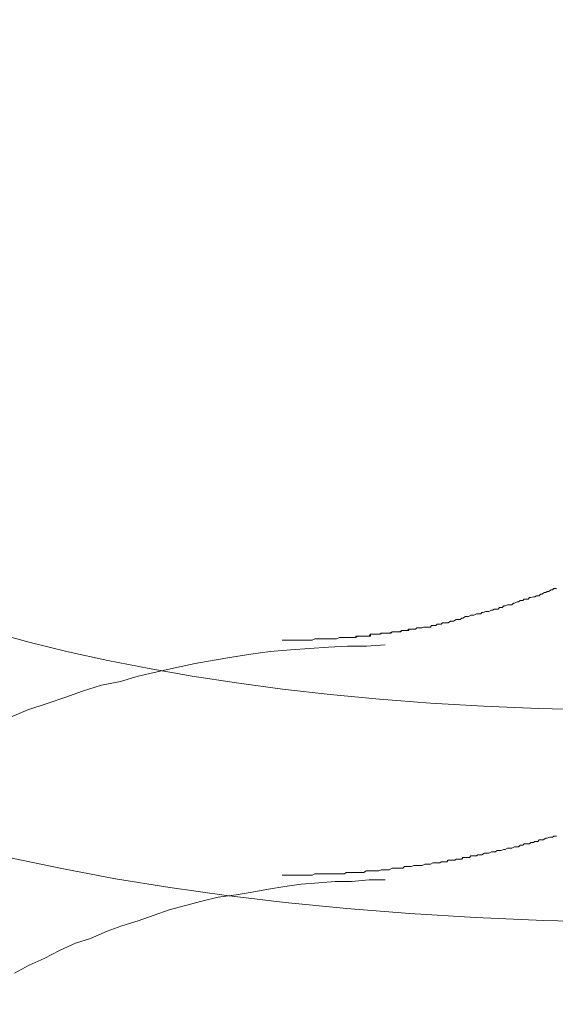
# Model space of a CAD drawing. Units: inches. Extents: x -483 to 1427, y -736 to 180.
# Drawn here: x 139 to 153, y -425 to -399 of the extents above; entities that cross this region are included whole.
import ezdxf

# ---------------------------------------------------------------- set-up
doc = ezdxf.new("R2010")
doc.units = ezdxf.units.IN
doc.header["$MEASUREMENT"] = 0
doc.layers.add('图层 1', color=7, linetype='Continuous')

msp = doc.modelspace()

# ---------------------------------------------------------------- linework, layer by layer
at = {"layer": '图层 1', "color": 7, "lineweight": 9}
for points in [[(153.101, -413.946), (153.035, -413.983)], [(153.101, -413.946), (153.035, -413.983)], [(153.132, -413.946), (153.101, -413.946)], [(153.132, -413.946), (153.101, -413.946)], [(153.173, -413.908), (153.132, -413.946)], [(153.173, -413.908), (153.132, -413.946)], [(153.241, -413.908), (153.173, -413.908)], [(153.241, -413.908), (153.173, -413.908)], [(152.399, -414.184), (152.364, -414.221)], [(152.399, -414.184), (152.364, -414.221)], [(152.44, -414.184), (152.399, -414.184)], [(152.44, -414.184), (152.399, -414.184)], [(152.508, -414.184), (152.44, -414.184)], [(152.508, -414.184), (152.44, -414.184)], [(152.537, -414.14), (152.508, -414.184)], [(152.537, -414.14), (152.508, -414.184)], [(152.574, -414.14), (152.537, -414.14)], [(152.574, -414.14), (152.537, -414.14)], [(152.646, -414.121), (152.574, -414.14)], [(152.646, -414.121), (152.574, -414.14)], [(152.681, -414.121), (152.646, -414.121)], [(152.681, -414.121), (152.646, -414.121)], [(152.718, -414.096), (152.681, -414.121)], [(152.718, -414.096), (152.681, -414.121)], [(152.79, -414.096), (152.718, -414.096)], [(152.79, -414.096), (152.718, -414.096)], [(152.825, -414.052), (152.79, -414.096)], [(152.825, -414.052), (152.79, -414.096)], [(152.859, -414.052), (152.825, -414.052)], [(152.859, -414.052), (152.825, -414.052)], [(152.928, -414.015), (152.859, -414.052)], [(152.928, -414.015), (152.859, -414.052)], [(152.963, -414.015), (152.928, -414.015)], [(152.963, -414.015), (152.928, -414.015)], [(152.997, -413.983), (152.963, -414.015)], [(152.997, -413.983), (152.963, -414.015)], [(153.035, -413.983), (152.997, -413.983)], [(153.035, -413.983), (152.997, -413.983)], [(151.562, -414.466), (151.487, -414.503)], [(151.562, -414.466), (151.487, -414.503)], [(151.594, -414.466), (151.562, -414.466)], [(151.594, -414.466), (151.562, -414.466)], [(151.625, -414.441), (151.594, -414.466)], [(151.625, -414.441), (151.594, -414.466)], [(151.703, -414.441), (151.625, -414.441)], [(151.703, -414.441), (151.625, -414.441)], [(151.735, -414.441), (151.703, -414.441)], [(151.735, -414.441), (151.703, -414.441)], [(151.766, -414.403), (151.735, -414.441)], [(151.766, -414.403), (151.735, -414.441)], [(151.838, -414.403), (151.766, -414.403)], [(151.838, -414.403), (151.766, -414.403)], [(151.876, -414.359), (151.838, -414.403)], [(151.876, -414.359), (151.838, -414.403)], [(151.91, -414.359), (151.876, -414.359)], [(151.91, -414.359), (151.876, -414.359)], [(151.976, -414.328), (151.91, -414.359)], [(151.976, -414.328), (151.91, -414.359)], [(152.017, -414.328), (151.976, -414.328)], [(152.017, -414.328), (151.976, -414.328)], [(152.086, -414.328), (152.017, -414.328)], [(152.086, -414.328), (152.017, -414.328)], [(152.126, -414.29), (152.086, -414.328)], [(152.126, -414.29), (152.086, -414.328)], [(152.151, -414.29), (152.126, -414.29)], [(152.151, -414.29), (152.126, -414.29)], [(152.223, -414.253), (152.151, -414.29)], [(152.223, -414.253), (152.151, -414.29)], [(152.258, -414.253), (152.223, -414.253)], [(152.258, -414.253), (152.223, -414.253)], [(152.299, -414.221), (152.258, -414.253)], [(152.299, -414.221), (152.258, -414.253)], [(152.364, -414.221), (152.299, -414.221)], [(152.364, -414.221), (152.299, -414.221)], [(150.645, -414.71), (150.576, -414.754)], [(150.645, -414.71), (150.576, -414.754)], [(150.682, -414.71), (150.645, -414.71)], [(150.682, -414.71), (150.645, -414.71)], [(150.751, -414.71), (150.682, -414.71)], [(150.751, -414.71), (150.682, -414.71)], [(150.789, -414.679), (150.751, -414.71)], [(150.789, -414.679), (150.751, -414.71)], [(150.82, -414.679), (150.789, -414.679)], [(150.82, -414.679), (150.789, -414.679)], [(150.889, -414.635), (150.82, -414.679)], [(150.889, -414.635), (150.82, -414.679)], [(150.926, -414.635), (150.889, -414.635)], [(150.926, -414.635), (150.889, -414.635)], [(150.964, -414.635), (150.926, -414.635)], [(150.964, -414.635), (150.926, -414.635)], [(151.027, -414.597), (150.964, -414.635)], [(151.027, -414.597), (150.964, -414.635)], [(151.064, -414.597), (151.027, -414.597)], [(151.064, -414.597), (151.027, -414.597)], [(151.099, -414.597), (151.064, -414.597)], [(151.099, -414.597), (151.064, -414.597)], [(151.174, -414.566), (151.099, -414.597)], [(151.174, -414.566), (151.099, -414.597)], [(151.208, -414.566), (151.174, -414.566)], [(151.208, -414.566), (151.174, -414.566)], [(151.284, -414.566), (151.208, -414.566)], [(151.284, -414.566), (151.208, -414.566)], [(151.312, -414.528), (151.284, -414.566)], [(151.312, -414.528), (151.284, -414.566)], [(151.346, -414.528), (151.312, -414.528)], [(151.346, -414.528), (151.312, -414.528)], [(151.412, -414.503), (151.346, -414.528)], [(151.412, -414.503), (151.346, -414.528)], [(151.453, -414.503), (151.412, -414.503)], [(151.453, -414.503), (151.412, -414.503)], [(151.487, -414.503), (151.453, -414.503)], [(151.487, -414.503), (151.453, -414.503)], [(149.42, -414.961), (149.382, -414.992)], [(149.454, -414.961), (149.42, -414.961)], [(149.42, -414.961), (149.42, -414.992)], [(149.485, -414.961), (149.42, -414.961)], [(149.485, -414.961), (149.454, -414.961)], [(149.52, -414.961), (149.485, -414.961)], [(149.52, -414.961), (149.485, -414.961)], [(149.561, -414.961), (149.52, -414.961)], [(149.592, -414.961), (149.52, -414.961)], [(149.592, -414.961), (149.561, -414.961)], [(149.63, -414.929), (149.592, -414.961)], [(149.63, -414.929), (149.592, -414.961)], [(149.658, -414.929), (149.63, -414.929)], [(149.658, -414.929), (149.63, -414.929)], [(149.733, -414.929), (149.658, -414.929)], [(149.733, -414.929), (149.658, -414.929)], [(149.767, -414.929), (149.733, -414.929)], [(149.767, -414.929), (149.733, -414.929)], [(149.805, -414.904), (149.767, -414.929)], [(149.805, -414.904), (149.767, -414.929)], [(149.871, -414.904), (149.805, -414.904)], [(149.871, -414.904), (149.805, -414.904)], [(149.905, -414.904), (149.871, -414.904)], [(149.905, -414.904), (149.871, -414.904)], [(149.98, -414.904), (149.905, -414.904)], [(149.98, -414.904), (149.905, -414.904)], [(150.012, -414.867), (149.98, -414.904)], [(150.012, -414.867), (149.98, -414.904)], [(150.043, -414.867), (150.012, -414.867)], [(150.043, -414.867), (150.012, -414.867)], [(150.118, -414.867), (150.043, -414.867)], [(150.118, -414.867), (150.043, -414.867)], [(150.153, -414.829), (150.118, -414.867)], [(150.153, -414.829), (150.118, -414.867)], [(150.19, -414.829), (150.153, -414.829)], [(150.19, -414.829), (150.153, -414.829)], [(150.256, -414.829), (150.19, -414.829)], [(150.256, -414.829), (150.19, -414.829)], [(150.297, -414.792), (150.256, -414.829)], [(150.297, -414.792), (150.256, -414.829)], [(150.369, -414.792), (150.297, -414.792)], [(150.369, -414.792), (150.297, -414.792)], [(150.403, -414.792), (150.369, -414.792)], [(150.403, -414.792), (150.369, -414.792)], [(150.435, -414.792), (150.403, -414.792)], [(150.435, -414.792), (150.403, -414.792)], [(150.5, -414.754), (150.435, -414.792)], [(150.5, -414.754), (150.435, -414.792)], [(150.541, -414.754), (150.5, -414.754)], [(150.541, -414.754), (150.5, -414.754)], [(150.576, -414.754), (150.541, -414.754)], [(150.576, -414.754), (150.541, -414.754)], [(146.992, -415.205), (146.929, -415.243)], [(146.992, -415.205), (146.929, -415.243)], [(147.026, -415.205), (146.992, -415.205)], [(147.026, -415.205), (146.992, -415.205)], [(147.067, -415.205), (147.026, -415.205)], [(147.067, -415.205), (147.026, -415.205)], [(147.133, -415.205), (147.067, -415.205)], [(147.133, -415.205), (147.067, -415.205)], [(147.164, -415.205), (147.133, -415.205)], [(147.164, -415.205), (147.133, -415.205)], [(147.239, -415.205), (147.164, -415.205)], [(147.239, -415.205), (147.164, -415.205)], [(147.274, -415.205), (147.239, -415.205)], [(147.274, -415.205), (147.239, -415.205)], [(147.315, -415.205), (147.274, -415.205)], [(147.315, -415.205), (147.274, -415.205)], [(147.38, -415.205), (147.315, -415.205)], [(147.38, -415.205), (147.315, -415.205)], [(147.409, -415.205), (147.38, -415.205)], [(147.409, -415.205), (147.38, -415.205)], [(147.449, -415.205), (147.409, -415.205)], [(147.449, -415.205), (147.409, -415.205)], [(147.521, -415.205), (147.449, -415.205)], [(147.521, -415.205), (147.449, -415.205)], [(147.553, -415.205), (147.521, -415.205)], [(147.553, -415.205), (147.521, -415.205)], [(147.628, -415.174), (147.553, -415.205)], [(147.628, -415.174), (147.553, -415.205)], [(147.662, -415.174), (147.628, -415.174)], [(147.662, -415.174), (147.628, -415.174)], [(147.697, -415.174), (147.662, -415.174)], [(147.697, -415.174), (147.662, -415.174)], [(147.763, -415.174), (147.697, -415.174)], [(147.763, -415.174), (147.697, -415.174)], [(147.8, -415.174), (147.763, -415.174)], [(147.8, -415.174), (147.763, -415.174)], [(147.869, -415.174), (147.8, -415.174)], [(147.869, -415.174), (147.8, -415.174)], [(147.9, -415.174), (147.869, -415.174)], [(147.9, -415.174), (147.869, -415.174)], [(147.941, -415.174), (147.9, -415.174)], [(147.979, -415.174), (147.9, -415.174)], [(147.979, -415.174), (147.941, -415.174)], [(148.01, -415.174), (147.979, -415.174)], [(148.01, -415.174), (147.979, -415.174)], [(148.051, -415.174), (148.01, -415.174)], [(148.051, -415.174), (148.01, -415.174)], [(148.085, -415.136), (148.051, -415.136)], [(148.051, -415.136), (148.051, -415.174)], [(148.117, -415.136), (148.051, -415.174)], [(148.117, -415.136), (148.085, -415.136)], [(148.151, -415.136), (148.117, -415.136)], [(148.151, -415.136), (148.117, -415.136)], [(148.185, -415.136), (148.151, -415.136)], [(148.226, -415.136), (148.151, -415.136)], [(148.226, -415.136), (148.185, -415.136)], [(148.261, -415.136), (148.226, -415.136)], [(148.261, -415.136), (148.226, -415.136)], [(148.292, -415.136), (148.261, -415.136)], [(148.292, -415.136), (148.261, -415.136)], [(148.323, -415.136), (148.292, -415.136)], [(148.358, -415.136), (148.292, -415.136)], [(148.358, -415.136), (148.323, -415.136)], [(148.395, -415.136), (148.358, -415.136)], [(148.395, -415.136), (148.358, -415.136)], [(148.433, -415.092), (148.395, -415.136)], [(148.433, -415.136), (148.395, -415.136)], [(148.471, -415.092), (148.433, -415.092)], [(148.433, -415.092), (148.433, -415.136)], [(148.502, -415.092), (148.433, -415.092)], [(148.502, -415.092), (148.471, -415.092)], [(148.539, -415.092), (148.502, -415.092)], [(148.539, -415.092), (148.502, -415.092)], [(148.577, -415.092), (148.539, -415.092)], [(148.608, -415.092), (148.539, -415.092)], [(148.608, -415.092), (148.577, -415.092)], [(148.646, -415.092), (148.608, -415.092)], [(148.646, -415.092), (148.608, -415.092)], [(148.677, -415.092), (148.646, -415.092)], [(148.677, -415.092), (148.646, -415.092)], [(148.712, -415.061), (148.677, -415.092)], [(148.746, -415.061), (148.677, -415.092)], [(148.746, -415.061), (148.712, -415.061)], [(148.784, -415.061), (148.746, -415.061)], [(148.784, -415.061), (148.746, -415.061)], [(148.821, -415.061), (148.784, -415.061)], [(148.856, -415.061), (148.784, -415.061)], [(148.856, -415.061), (148.821, -415.061)], [(148.887, -415.061), (148.856, -415.061)], [(148.887, -415.061), (148.856, -415.061)], [(148.918, -415.061), (148.887, -415.061)], [(148.918, -415.061), (148.887, -415.061)], [(148.994, -415.03), (148.918, -415.061)], [(148.959, -415.061), (148.918, -415.061)], [(148.994, -415.03), (148.959, -415.061)], [(149.031, -415.03), (148.994, -415.03)], [(149.031, -415.03), (148.994, -415.03)], [(149.063, -415.03), (149.031, -415.03)], [(149.1, -415.03), (149.031, -415.03)], [(149.1, -415.03), (149.063, -415.03)], [(149.138, -415.03), (149.1, -415.03)], [(149.138, -415.03), (149.1, -415.03)], [(149.169, -415.03), (149.138, -415.03)], [(149.169, -415.03), (149.138, -415.03)], [(149.241, -414.992), (149.169, -415.03)], [(149.204, -415.03), (149.169, -415.03)], [(149.241, -414.992), (149.204, -415.03)], [(149.272, -414.992), (149.241, -414.992)], [(149.272, -414.992), (149.241, -414.992)], [(149.31, -414.992), (149.272, -414.992)], [(149.345, -414.992), (149.272, -414.992)], [(149.345, -414.992), (149.31, -414.992)], [(149.382, -414.992), (149.345, -414.992)], [(149.382, -414.992), (149.345, -414.992)], [(149.42, -414.992), (149.382, -414.992)], [(148.815, -415.362), (148.33, -415.399), (147.835, -415.399), (147.349, -415.424), (146.854, -415.462), (146.362, -415.493), (145.839, -415.537), (145.338, -415.606), (144.852, -415.681), (144.395, -415.756), (143.906, -415.844), (143.418, -415.951), (142.92, -416.063), (142.431, -416.17), (141.977, -416.308), (141.485, -416.408), (140.99, -416.558), (140.532, -416.721), (140.078, -416.878), (139.583, -417.047), (139.129, -417.229)], [(146.218, -415.243), (146.152, -415.243)], [(146.218, -415.243), (146.152, -415.243)], [(146.253, -415.243), (146.218, -415.243)], [(146.253, -415.243), (146.218, -415.243)], [(146.287, -415.243), (146.253, -415.243)], [(146.287, -415.243), (146.253, -415.243)], [(146.328, -415.243), (146.287, -415.243)], [(146.328, -415.243), (146.287, -415.243)], [(146.397, -415.243), (146.328, -415.243)], [(146.397, -415.243), (146.328, -415.243)], [(146.431, -415.243), (146.397, -415.243)], [(146.431, -415.243), (146.397, -415.243)], [(146.503, -415.243), (146.431, -415.243)], [(146.503, -415.243), (146.431, -415.243)], [(146.566, -415.243), (146.503, -415.243)], [(146.566, -415.243), (146.503, -415.243)], [(146.603, -415.243), (146.566, -415.243)], [(146.603, -415.243), (146.566, -415.243)], [(146.676, -415.243), (146.603, -415.243)], [(146.676, -415.243), (146.603, -415.243)], [(146.713, -415.243), (146.676, -415.243)], [(146.713, -415.243), (146.676, -415.243)], [(146.779, -415.243), (146.713, -415.243)], [(146.779, -415.243), (146.713, -415.243)], [(146.813, -415.243), (146.779, -415.243)], [(146.813, -415.243), (146.779, -415.243)], [(146.889, -415.243), (146.813, -415.243)], [(146.889, -415.243), (146.813, -415.243)], [(146.929, -415.243), (146.889, -415.243)], [(146.929, -415.243), (146.889, -415.243)], [(153.132, -420.33), (153.173, -420.311)], [(153.132, -420.33), (153.173, -420.311)], [(153.173, -420.311), (153.241, -420.311)], [(153.173, -420.311), (153.241, -420.311)], [(152.258, -420.581), (152.299, -420.543)], [(152.258, -420.581), (152.299, -420.543)], [(152.299, -420.543), (152.364, -420.543)], [(152.299, -420.543), (152.364, -420.543)], [(152.364, -420.543), (152.399, -420.505)], [(152.364, -420.543), (152.399, -420.505)], [(152.399, -420.505), (152.474, -420.505)], [(152.399, -420.505), (152.474, -420.505)], [(152.474, -420.505), (152.537, -420.505)], [(152.474, -420.505), (152.537, -420.505)], [(152.537, -420.505), (152.574, -420.474)], [(152.537, -420.505), (152.574, -420.474)], [(152.574, -420.474), (152.646, -420.474)], [(152.574, -420.474), (152.646, -420.474)], [(152.646, -420.474), (152.681, -420.443)], [(152.646, -420.474), (152.681, -420.443)], [(152.681, -420.443), (152.753, -420.443)], [(152.681, -420.443), (152.753, -420.443)], [(152.753, -420.443), (152.79, -420.405)], [(152.753, -420.443), (152.79, -420.405)], [(152.79, -420.405), (152.859, -420.405)], [(152.79, -420.405), (152.859, -420.405)], [(152.859, -420.405), (152.897, -420.405)], [(152.859, -420.405), (152.897, -420.405)], [(152.897, -420.405), (152.963, -420.361)], [(152.897, -420.405), (152.963, -420.361)], [(152.963, -420.361), (152.997, -420.361)], [(152.963, -420.361), (152.997, -420.361)], [(152.997, -420.361), (153.069, -420.33)], [(152.997, -420.361), (153.069, -420.33)], [(153.069, -420.33), (153.132, -420.33)], [(153.069, -420.33), (153.132, -420.33)], [(150.992, -420.863), (151.027, -420.819)], [(150.992, -420.863), (151.027, -420.819)], [(151.027, -420.819), (151.099, -420.819)], [(151.027, -420.819), (151.099, -420.819)], [(151.099, -420.819), (151.174, -420.819)], [(151.099, -420.819), (151.174, -420.819)], [(151.174, -420.819), (151.208, -420.787)], [(151.174, -420.819), (151.208, -420.787)], [(151.208, -420.787), (151.284, -420.787)], [(151.208, -420.787), (151.284, -420.787)], [(151.284, -420.787), (151.312, -420.787)], [(151.284, -420.787), (151.312, -420.787)], [(151.312, -420.787), (151.378, -420.75)], [(151.312, -420.787), (151.378, -420.75)], [(151.378, -420.75), (151.412, -420.75)], [(151.378, -420.75), (151.412, -420.75)], [(151.412, -420.75), (151.487, -420.75)], [(151.412, -420.75), (151.487, -420.75)], [(151.487, -420.75), (151.562, -420.712)], [(151.487, -420.75), (151.562, -420.712)], [(151.562, -420.712), (151.594, -420.712)], [(151.562, -420.712), (151.594, -420.712)], [(151.594, -420.712), (151.663, -420.712)], [(151.594, -420.712), (151.663, -420.712)], [(151.663, -420.712), (151.703, -420.681)], [(151.663, -420.712), (151.703, -420.681)], [(151.703, -420.681), (151.766, -420.681)], [(151.703, -420.681), (151.766, -420.681)], [(151.766, -420.681), (151.804, -420.681)], [(151.766, -420.681), (151.804, -420.681)], [(151.804, -420.681), (151.876, -420.656)], [(151.804, -420.681), (151.876, -420.656)], [(151.876, -420.656), (151.91, -420.656)], [(151.876, -420.656), (151.91, -420.656)], [(151.91, -420.656), (151.976, -420.618)], [(151.91, -420.656), (151.976, -420.618)], [(151.976, -420.618), (152.051, -420.618)], [(151.976, -420.618), (152.051, -420.618)], [(152.051, -420.618), (152.086, -420.618)], [(152.051, -420.618), (152.086, -420.618)], [(152.086, -420.618), (152.151, -420.581)], [(152.086, -420.618), (152.151, -420.581)], [(152.151, -420.581), (152.189, -420.581)], [(152.151, -420.581), (152.189, -420.581)], [(152.189, -420.581), (152.258, -420.581)], [(152.189, -420.581), (152.258, -420.581)], [(149.485, -421.088), (149.561, -421.063)], [(149.485, -421.088), (149.561, -421.063)], [(149.561, -421.063), (149.592, -421.063)], [(149.561, -421.063), (149.592, -421.063)], [(149.592, -421.063), (149.658, -421.063)], [(149.592, -421.063), (149.658, -421.063)], [(149.658, -421.063), (149.733, -421.063)], [(149.658, -421.063), (149.733, -421.063)], [(149.733, -421.063), (149.767, -421.063)], [(149.733, -421.063), (149.767, -421.063)], [(149.767, -421.063), (149.833, -421.032)], [(149.767, -421.063), (149.833, -421.032)], [(149.833, -421.032), (149.871, -421.032)], [(149.833, -421.032), (149.871, -421.032)], [(149.871, -421.032), (149.943, -421.032)], [(149.871, -421.032), (149.943, -421.032)], [(149.943, -421.032), (149.98, -421.032)], [(149.943, -421.032), (149.98, -421.032)], [(149.98, -421.032), (150.043, -421)], [(149.98, -421.032), (150.043, -421)], [(150.043, -421), (150.118, -421)], [(150.043, -421), (150.118, -421)], [(150.118, -421), (150.153, -421)], [(150.118, -421), (150.153, -421)], [(150.153, -421), (150.222, -421)], [(150.153, -421), (150.222, -421)], [(150.222, -421), (150.256, -420.969)], [(150.222, -421), (150.256, -420.969)], [(150.256, -420.969), (150.331, -420.969)], [(150.256, -420.969), (150.331, -420.969)], [(150.331, -420.969), (150.403, -420.969)], [(150.331, -420.969), (150.403, -420.969)], [(150.403, -420.969), (150.435, -420.931)], [(150.403, -420.969), (150.435, -420.931)], [(150.435, -420.931), (150.5, -420.931)], [(150.435, -420.931), (150.5, -420.931)], [(150.5, -420.931), (150.541, -420.931)], [(150.5, -420.931), (150.541, -420.931)], [(150.541, -420.931), (150.61, -420.931)], [(150.541, -420.931), (150.61, -420.931)], [(150.61, -420.931), (150.645, -420.9)], [(150.61, -420.931), (150.645, -420.9)], [(150.645, -420.9), (150.717, -420.9)], [(150.645, -420.9), (150.717, -420.9)], [(150.717, -420.9), (150.789, -420.9)], [(150.717, -420.9), (150.789, -420.9)], [(150.789, -420.9), (150.82, -420.863)], [(150.789, -420.9), (150.82, -420.863)], [(150.82, -420.863), (150.889, -420.863)], [(150.82, -420.863), (150.889, -420.863)], [(150.889, -420.863), (150.926, -420.863)], [(150.889, -420.863), (150.926, -420.863)], [(150.926, -420.863), (150.992, -420.863)], [(150.926, -420.863), (150.992, -420.863)], [(146.152, -421.314), (146.177, -421.314)], [(146.152, -421.314), (146.177, -421.314)], [(146.177, -421.314), (146.218, -421.314)], [(146.177, -421.314), (146.218, -421.314)], [(146.218, -421.314), (146.253, -421.314)], [(146.218, -421.314), (146.253, -421.314)], [(146.253, -421.314), (146.328, -421.314)], [(146.253, -421.314), (146.328, -421.314)], [(146.328, -421.314), (146.362, -421.314)], [(146.328, -421.314), (146.362, -421.314)], [(146.362, -421.314), (146.431, -421.314)], [(146.362, -421.314), (146.431, -421.314)], [(146.431, -421.314), (146.472, -421.314)], [(146.431, -421.314), (146.503, -421.314)], [(146.472, -421.314), (146.538, -421.314)], [(146.503, -421.314), (146.566, -421.314)], [(146.538, -421.314), (146.603, -421.314)], [(146.566, -421.314), (146.603, -421.314)], [(146.603, -421.314), (146.676, -421.314)], [(146.603, -421.314), (146.676, -421.314)], [(146.676, -421.314), (146.744, -421.314)], [(146.676, -421.314), (146.744, -421.314)], [(146.744, -421.314), (146.779, -421.314)], [(146.744, -421.314), (146.813, -421.314)], [(146.779, -421.314), (146.813, -421.314)], [(146.813, -421.314), (146.851, -421.314)], [(146.813, -421.314), (146.851, -421.314)], [(146.851, -421.314), (146.929, -421.314)], [(146.851, -421.314), (146.929, -421.314)], [(146.929, -421.314), (146.992, -421.282)], [(146.929, -421.314), (146.992, -421.282)], [(146.992, -421.282), (147.026, -421.282)], [(146.992, -421.282), (147.026, -421.282)], [(147.026, -421.282), (147.098, -421.282)], [(147.026, -421.282), (147.098, -421.282)], [(147.098, -421.282), (147.164, -421.282)], [(147.098, -421.282), (147.164, -421.282)], [(147.164, -421.282), (147.205, -421.282)], [(147.164, -421.282), (147.205, -421.282)], [(147.205, -421.282), (147.274, -421.282)], [(147.205, -421.282), (147.274, -421.282)], [(147.274, -421.282), (147.315, -421.282)], [(147.274, -421.282), (147.315, -421.282)], [(147.315, -421.282), (147.38, -421.282)], [(147.315, -421.282), (147.38, -421.282)], [(147.38, -421.282), (147.409, -421.282)], [(147.38, -421.282), (147.409, -421.282)], [(147.409, -421.282), (147.487, -421.282)], [(147.409, -421.282), (147.487, -421.282)], [(147.487, -421.282), (147.521, -421.282)], [(147.487, -421.282), (147.521, -421.282)], [(147.521, -421.282), (147.59, -421.282)], [(147.521, -421.282), (147.59, -421.282)], [(147.59, -421.282), (147.662, -421.282)], [(147.59, -421.282), (147.662, -421.282)], [(147.662, -421.282), (147.697, -421.282)], [(147.662, -421.282), (147.697, -421.282)], [(147.697, -421.282), (147.763, -421.282)], [(147.697, -421.282), (147.763, -421.282)], [(147.763, -421.282), (147.8, -421.245)], [(147.763, -421.282), (147.8, -421.245)], [(147.8, -421.245), (147.869, -421.245)], [(147.8, -421.245), (147.869, -421.245)], [(147.869, -421.245), (147.941, -421.245)], [(147.869, -421.245), (147.941, -421.245)], [(147.941, -421.245), (147.979, -421.245)], [(147.941, -421.245), (147.979, -421.245)], [(147.979, -421.245), (148.051, -421.245)], [(147.979, -421.245), (148.051, -421.245)], [(148.051, -421.245), (148.085, -421.245)], [(148.051, -421.245), (148.085, -421.245)], [(148.085, -421.245), (148.151, -421.245)], [(148.085, -421.245), (148.151, -421.245)], [(148.151, -421.245), (148.226, -421.245)], [(148.151, -421.245), (148.226, -421.245)], [(148.226, -421.245), (148.261, -421.245)], [(148.226, -421.245), (148.261, -421.245)], [(148.261, -421.245), (148.323, -421.207)], [(148.261, -421.245), (148.323, -421.207)], [(148.323, -421.207), (148.358, -421.207)], [(148.323, -421.207), (148.358, -421.207)], [(148.358, -421.207), (148.433, -421.207)], [(148.358, -421.207), (148.433, -421.207)], [(148.433, -421.207), (148.502, -421.207)], [(148.433, -421.207), (148.502, -421.207)], [(148.502, -421.207), (148.539, -421.207)], [(148.502, -421.207), (148.539, -421.207)], [(148.539, -421.207), (148.608, -421.207)], [(148.539, -421.207), (148.608, -421.207)], [(148.608, -421.207), (148.646, -421.207)], [(148.608, -421.207), (148.646, -421.207)], [(148.646, -421.207), (148.712, -421.176)], [(148.646, -421.207), (148.712, -421.176)], [(148.712, -421.176), (148.784, -421.176)], [(148.712, -421.176), (148.784, -421.176)], [(148.784, -421.176), (148.821, -421.176)], [(148.784, -421.176), (148.821, -421.176)], [(148.821, -421.176), (148.887, -421.176)], [(148.821, -421.176), (148.887, -421.176)], [(148.887, -421.176), (148.918, -421.176)], [(148.887, -421.176), (148.918, -421.176)], [(148.918, -421.176), (148.994, -421.138)], [(148.918, -421.176), (148.994, -421.138)], [(148.994, -421.138), (149.063, -421.138)], [(148.994, -421.138), (149.063, -421.138)], [(149.063, -421.138), (149.1, -421.138)], [(149.063, -421.138), (149.1, -421.138)], [(149.1, -421.138), (149.169, -421.138)], [(149.1, -421.138), (149.169, -421.138)], [(149.169, -421.138), (149.204, -421.138)], [(149.169, -421.138), (149.204, -421.138)], [(149.204, -421.138), (149.272, -421.138)], [(149.204, -421.138), (149.272, -421.138)], [(149.272, -421.138), (149.31, -421.088)], [(149.272, -421.138), (149.31, -421.088)], [(149.31, -421.088), (149.382, -421.088)], [(149.31, -421.088), (149.382, -421.088)], [(149.382, -421.088), (149.454, -421.088)], [(149.382, -421.088), (149.454, -421.088)], [(149.454, -421.088), (149.485, -421.088)], [(149.454, -421.088), (149.485, -421.088)], [(148.815, -421.433), (148.398, -421.433), (147.944, -421.477), (147.521, -421.477), (147.102, -421.514), (146.644, -421.545), (146.221, -421.608), (145.798, -421.677), (145.379, -421.758), (144.962, -421.827), (144.501, -421.884), (144.079, -421.99), (143.656, -422.097), (143.233, -422.216), (142.847, -422.347), (142.431, -422.492), (142.008, -422.629), (141.626, -422.767), (141.2, -422.949), (140.814, -423.074), (140.395, -423.262), (140.006, -423.469), (139.618, -423.638), (139.232, -423.851)]]:
    msp.add_lwpolyline(points, dxfattribs=at)
for points, knots in [([(119.002, -401.547), (119.002, -401.547), (119.002, -429.396), (119.002, -429.396), (119.002, -446.644), (128.35, -445.792), (149.833, -445.792), (171.317, -445.792), (171.79, -430.586), (171.79, -430.586), (171.79, -430.586), (171.79, -177.797), (171.79, -169.546), (171.79, -161.295), (163.604, -161.364), (163.604, -161.364), (163.604, -161.364), (-107.871, -161.364), (-112.958, -161.364), (-112.958, -161.364), (-117.883, -161.188), (-117.883, -155.524), (-117.883, -149.873), (-117.883, -95.215), (-117.883, -95.215), (-117.883, -95.215), (-118.284, -90.41), (-123.089, -90.41), (-127.894, -90.41), (-143.163, -90.41), (-143.163, -90.41)], [0, 0, 0, 0, 1, 1, 1, 2, 2, 2, 3, 3, 3, 4, 4, 4, 5, 5, 5, 6, 6, 6, 7, 7, 7, 8, 8, 8, 9, 9, 9, 10, 10, 10, 10]), ([(124.102, -400.67), (124.102, -400.67), (124.102, -428.769), (124.102, -432.854), (124.102, -436.927), (125.931, -441.181), (146.196, -441.181), (166.461, -441.181), (166.195, -429.972), (166.195, -429.972), (166.195, -429.972), (166.195, -175.636), (166.195, -172.108), (166.195, -168.581), (161.58, -167.497), (161.58, -167.497), (161.58, -167.497), (-104.469, -167.497), (-114.28, -167.497), (-114.28, -167.497), (-125.094, -168.293), (-125.094, -156.884), (-125.094, -145.469), (-125.094, -101.023), (-125.094, -101.023), (-125.094, -101.023), (-125.692, -96.218), (-129.896, -96.218), (-134.1, -96.218), (-143.163, -96.218), (-143.163, -96.218)], [0, 0, 0, 0, 1, 1, 1, 2, 2, 2, 3, 3, 3, 4, 4, 4, 5, 5, 5, 6, 6, 6, 7, 7, 7, 8, 8, 8, 9, 9, 9, 10, 10, 10, 10]), ([(123.328, -400.67), (123.328, -400.67), (123.115, -417.053), (155.723, -417.053), (155.723, -417.053), (270.464, -417.053), (270.464, -417.053), (270.464, -417.053), (282.584, -417.16), (282.584, -430.567), (282.584, -430.567), (282.584, -470.565), (282.584, -470.565)], [0, 0, 0, 0, 1, 1, 1, 2, 2, 2, 3, 3, 3, 4, 4, 4, 4]), ([(119.6, -422.548), (119.6, -422.548), (119.6, -401.34), (119.6, -401.34), (119.6, -401.34), (115.569, -422.548), (156.631, -422.548), (156.631, -422.548), (270.602, -422.335), (270.602, -422.335), (270.602, -422.335), (276.701, -423.569), (276.701, -431.369), (276.701, -431.369), (276.701, -470.565), (276.701, -470.565)], [0, 0, 0, 0, 1, 1, 1, 2, 2, 2, 3, 3, 3, 4, 4, 4, 5, 5, 5, 5])]:
    msp.add_open_spline(points, degree=3, knots=knots, dxfattribs=at)

doc.saveas('drawing.dxf')
